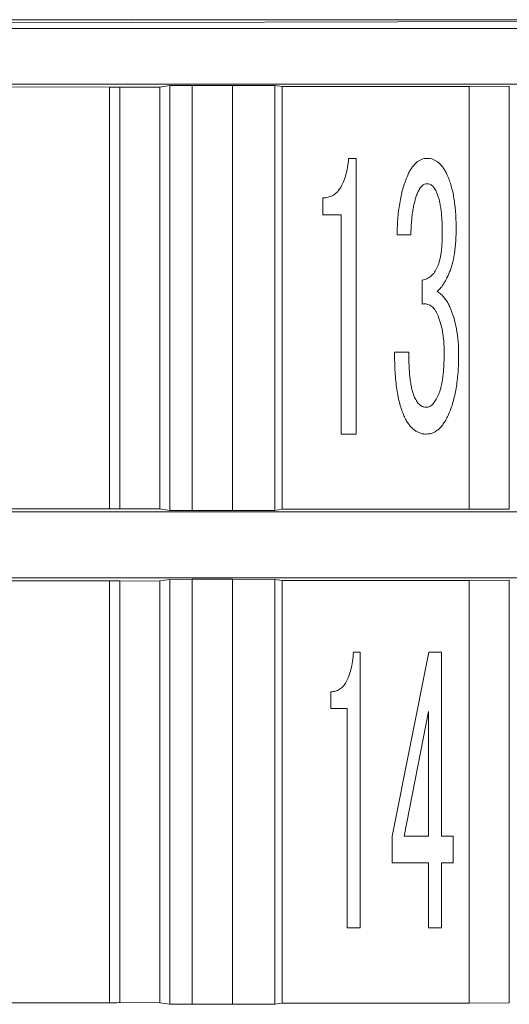
# Model space of a CAD drawing. Units: millimetres. Extents: x 35 to 484, y -9 to 249.
# Drawn here: x 303 to 310, y 135 to 149 of the extents above; entities that cross this region are included whole.
import ezdxf

# ---------------------------------------------------------------- set-up
doc = ezdxf.new("R2010")
doc.units = ezdxf.units.MM

msp = doc.modelspace()

# ---------------------------------------------------------------- linework, layer by layer
at = {"color": 7, "linetype": 'Continuous', "lineweight": 9}
for p, q in [((294.40075988, 148.85804737), (320.42459715, 148.85804737)), ((311.02433, 148.83082668), (299.12433036, 148.80778203)), ((319.07433029, 148.73304898), (295.77433029, 148.73304898)), ((295.77433029, 147.93278957), (319.07433029, 147.93278957)), ((296.07609417, 147.90220494), (304.57609417, 147.89028029)), ((304.57609417, 141.82581688), (304.57609417, 147.89028029)), ((304.72433045, 147.88710634), (305.29933041, 147.89011637)), ((304.72433045, 147.88710634), (304.72433045, 141.82683016)), ((305.4442577, 147.91184972), (305.29933041, 147.89011637)), ((305.29933041, 147.89011637), (305.29933041, 141.82598079)), ((305.4442577, 147.91184972), (305.76577261, 147.91341806)), ((305.4442577, 141.80425117), (305.4442577, 147.91184972)), ((306.34393301, 147.91341806), (305.76577261, 147.91341806)), ((305.76577261, 147.91341806), (305.76577261, 141.8026791)), ((306.34393301, 147.91341806), (306.95440285, 147.91184972)), ((306.34393301, 141.8026791), (306.34393301, 147.91341806)), ((307.05742529, 147.89640094), (306.95440285, 147.91184972)), ((306.95440285, 147.91184972), (306.95440285, 141.80425117)), ((307.05742529, 147.89640094), (309.74933077, 147.89640094)), ((307.05742529, 141.81969623), (307.05742529, 147.89640094)), ((309.74933077, 147.89640094), (310.32433025, 147.90119539)), ((309.74933077, 141.81969623), (309.74933077, 147.89640094)), ((310.32433025, 141.82270626), (310.32433025, 147.90119539)), ((308.01387838, 146.86482845), (308.12235307, 146.86482708)), ((308.12235307, 146.86482708), (308.12235307, 142.90023158)), ((307.64325699, 146.05428214), (307.64325699, 146.29533822)), ((307.9084171, 146.05428214), (307.64325699, 146.05428214)), ((307.9084171, 142.90023158), (307.9084171, 146.05428214)), ((308.90879364, 145.76652337), (308.70992355, 145.76652209)), ((309.0715055, 144.7699132), (309.07150581, 145.11567662)), ((308.67376495, 144.07838816), (308.88167526, 144.07838816)), ((308.12235307, 142.90023158), (307.9084171, 142.90023158)), ((294.0299836, 141.78330759), (319.98375561, 141.78330759)), ((304.57609417, 141.82581688), (296.07609417, 141.81389222)), ((305.29933041, 141.82598079), (304.72433045, 141.82683016)), ((305.4442577, 141.80425117), (305.29933041, 141.82598079)), ((305.76577261, 141.8026791), (305.4442577, 141.80425117)), ((306.34393301, 141.8026791), (305.76577261, 141.8026791)), ((306.95440285, 141.80425117), (306.34393301, 141.8026791)), ((307.05742529, 141.81969623), (306.95440285, 141.80425117)), ((307.05742529, 141.81969623), (309.74933077, 141.81969623)), ((310.32433025, 141.82270626), (309.74933077, 141.81969623)), ((294.0299836, 140.83279232), (319.98375561, 140.83279232)), ((296.07609417, 140.80220396), (304.57609417, 140.79027931)), ((304.57609417, 134.72581776), (304.57609417, 140.79027931)), ((304.72433045, 140.78710536), (305.29933041, 140.79011912)), ((304.72433045, 140.78710536), (304.72433045, 134.72682918)), ((305.29933041, 140.79011912), (305.4442577, 140.81184874)), ((305.29933041, 140.79011912), (305.29933041, 134.72597981)), ((305.4442577, 140.81184874), (305.76577261, 140.81341709)), ((305.4442577, 134.7042502), (305.4442577, 140.81184874)), ((305.76577261, 140.81341709), (306.34393301, 140.81341709)), ((305.76577261, 140.81341709), (305.76577261, 134.70267999)), ((306.34393301, 140.81341709), (306.95440285, 140.81184874)), ((306.34393301, 134.70267999), (306.34393301, 140.81341709)), ((306.95440285, 140.81184874), (307.05742529, 140.79639996)), ((306.95440285, 140.81184874), (306.95440285, 134.7042502)), ((307.05742529, 140.79639996), (309.74933077, 140.79639996)), ((307.05742529, 134.71969711), (307.05742529, 140.79639996)), ((309.74933077, 140.79639996), (310.32433025, 140.80119441)), ((309.74933077, 134.71969711), (309.74933077, 140.79639996)), ((310.32433025, 134.72270715), (310.32433025, 140.80119441)), ((308.08384251, 139.76558317), (308.17877538, 139.76558233)), ((308.17877538, 139.76558233), (308.17877538, 135.80099429)), ((308.63761939, 137.12101738), (309.16803926, 139.76558233)), ((309.16803926, 139.76558233), (309.34961736, 139.76558233)), ((309.34961736, 139.76558233), (309.34961736, 137.12101738)), ((307.75986463, 138.95563717), (307.75986463, 139.19598544)), ((307.9919232, 138.95563717), (307.75986463, 138.95563717)), ((307.9919232, 135.80099429), (307.9919232, 138.95563717)), ((309.16276518, 138.91118328), (308.81166309, 137.12101738)), ((309.16276518, 137.12101738), (309.16276518, 138.91118328)), ((308.63761939, 136.73525798), (308.63761939, 137.12101738)), ((308.81166309, 137.12101738), (309.16276518, 137.12101738)), ((309.34961736, 137.12101738), (309.51612759, 137.12101738)), ((309.51612759, 137.12101738), (309.51612759, 136.73525798)), ((309.16276518, 136.73525798), (308.63761939, 136.73525798)), ((309.16276518, 135.80099429), (309.16276518, 136.73525798)), ((309.51612759, 136.73525798), (309.34961736, 136.73525798)), ((309.34961736, 136.73525798), (309.34961736, 135.80099429)), ((308.17877538, 135.80099429), (307.9919232, 135.80099429)), ((309.34961736, 135.80099429), (309.16276518, 135.80099429)), ((304.57609417, 134.72581776), (296.07609417, 134.71389125)), ((305.29933041, 134.72597981), (304.72433045, 134.72682918)), ((305.4442577, 134.7042502), (305.29933041, 134.72597981)), ((305.76577261, 134.70267999), (305.4442577, 134.7042502)), ((306.34393301, 134.70267999), (305.76577261, 134.70267999)), ((306.95440285, 134.7042502), (306.34393301, 134.70267999)), ((307.05742529, 134.71969711), (306.95440285, 134.7042502)), ((307.05742529, 134.71969711), (309.74933077, 134.71969711)), ((310.32433025, 134.72270715), (309.74933077, 134.71969711))]:
    msp.add_line(p, q, dxfattribs=at)
for centre, start_param, end_param in [((304.52433036, 147.88926848), 0, 1.308996939), ((304.52433036, 141.82682911), 4.9741883682, 6.2831853072), ((304.52433036, 140.78926848), 0, 1.308996939), ((304.52433036, 134.72682911), 4.9741883682, 6.2831853072)]:
    msp.add_ellipse(centre, major_axis=(0.2, 0), ratio=0.0052360356, start_param=start_param, end_param=end_param, dxfattribs=at)
for points, knots in [([(307.64325699, 146.29533822), (307.66863278, 146.2969639), (307.71786964, 146.30012072), (307.78723945, 146.32834902), (307.84754703, 146.3744289), (307.89818881, 146.43910743), (307.94038667, 146.52068919), (307.97328441, 146.61994878), (307.99983528, 146.73620138), (308.00901043, 146.82024067), (308.01387838, 146.86482845)], [0, 0, 0, 0, 0.1013501053, 0.1966498191, 0.2950649946, 0.4024027598, 0.5230391097, 0.6614714395, 0.8203906926, 1, 1, 1, 1]), ([(308.8635959, 146.62076066), (308.87254365, 146.64001349), (308.88966081, 146.67684438), (308.91955801, 146.72691485), (308.95254027, 146.76856269), (308.98593817, 146.80415411), (309.02292583, 146.83053251), (309.06078874, 146.85105748), (309.10172018, 146.86268165), (309.1296924, 146.86410798), (309.14382189, 146.86482845)], [0, 0, 0, 0, 0.1616420714, 0.3092231348, 0.4427276804, 0.5657845621, 0.6793847684, 0.7871536901, 0.8924858716, 1, 1, 1, 1]), ([(309.14382189, 146.86482845), (309.15871158, 146.86413994), (309.18793707, 146.86278853), (309.23070252, 146.85086906), (309.27049876, 146.83105066), (309.30841308, 146.80387412), (309.34348685, 146.76914395), (309.37619102, 146.72661737), (309.40719568, 146.6771135), (309.42421795, 146.64006487), (309.43308742, 146.62076066)], [0, 0, 0, 0, 0.11103359014, 0.21793664285, 0.32863720283, 0.44155498159, 0.56487724371, 0.69579277995, 0.8414925997, 1, 1, 1, 1]), ([(308.70992355, 145.76652209), (308.71115146, 145.80947298), (308.71355173, 145.89343073), (308.72175547, 146.01633124), (308.73431729, 146.13298915), (308.75178556, 146.24302366), (308.77259149, 146.34672617), (308.7982404, 146.44406204), (308.82794106, 146.5352498), (308.85192807, 146.59277774), (308.8635959, 146.62076066)], [0, 0, 0, 0, 0.1475572074, 0.2884443717, 0.4229143538, 0.5503741341, 0.6709620644, 0.7860078042, 0.89590928, 1, 1, 1, 1]), ([(309.43308742, 146.62076066), (309.44314754, 146.59625872), (309.46385472, 146.54582533), (309.49052426, 146.46605224), (309.51062953, 146.37982899), (309.52937884, 146.28879449), (309.5421788, 146.19157481), (309.55343044, 146.0889187), (309.55790639, 145.98024583), (309.55905397, 145.90613485), (309.55964109, 145.86821828)], [0, 0, 0, 0, 0.10340473041, 0.21284240213, 0.32792641732, 0.44886222716, 0.57558440562, 0.71059468016, 0.85193478571, 1, 1, 1, 1]), ([(309.00822866, 146.37669286), (309.00093244, 146.35870955), (308.98572019, 146.32121529), (308.96735252, 146.26065287), (308.95046799, 146.19413445), (308.93741546, 146.12081241), (308.92593216, 146.04120532), (308.91807368, 145.9551969), (308.91189772, 145.86301663), (308.90985211, 145.79942682), (308.90879364, 145.76652337)], [0, 0, 0, 0, 0.0935972146, 0.1951452865, 0.3050447719, 0.4245733846, 0.5542792972, 0.6930397718, 0.841168762, 1, 1, 1, 1]), ([(309.14382189, 146.49872676), (309.13041786, 146.49725406), (309.10289961, 146.49423063), (309.06557331, 146.46816773), (309.03311288, 146.42841474), (309.01702674, 146.39497967), (309.00822866, 146.37669286)], [0, 0, 0, 0, 0.2068880989, 0.4247377482, 0.6853690118, 1, 1, 1, 1]), ([(309.27941511, 146.37669286), (309.27061703, 146.39497967), (309.25453089, 146.42841474), (309.22207046, 146.46816773), (309.18474416, 146.49423063), (309.15722592, 146.49725406), (309.14382189, 146.49872676)], [0, 0, 0, 0, 0.31463098821, 0.57526225184, 0.79311190115, 1, 1, 1, 1]), ([(309.36077104, 145.78686235), (309.36045344, 145.81950982), (309.35984003, 145.88256689), (309.35596254, 145.97374387), (309.35037849, 146.05822801), (309.34117724, 146.13558767), (309.33032914, 146.20612154), (309.31579262, 146.26940245), (309.29991785, 146.32604801), (309.28598163, 146.36047256), (309.27941511, 146.37669286)], [0, 0, 0, 0, 0.1634947579, 0.3157824941, 0.4569816792, 0.5873805749, 0.7058397769, 0.8141384735, 0.9124250376, 1, 1, 1, 1]), ([(309.55964109, 145.86821828), (309.55934082, 145.83356439), (309.55875958, 145.76648502), (309.55462261, 145.6691861), (309.54578476, 145.57857717), (309.5360451, 145.49394769), (309.52118503, 145.41568609), (309.50531508, 145.34323186), (309.48516098, 145.27744466), (309.46829441, 145.23684187), (309.46020607, 145.21737083)], [0, 0, 0, 0, 0.1568762866, 0.3036646316, 0.4406363398, 0.5689335827, 0.6891033541, 0.8010519051, 0.9045945667, 1, 1, 1, 1]), ([(309.28845465, 145.29872676), (309.29457046, 145.31292002), (309.30742441, 145.34275081), (309.32041648, 145.39167922), (309.33424671, 145.44488154), (309.34295245, 145.50352006), (309.35205453, 145.56718388), (309.35633662, 145.63592011), (309.36087415, 145.70971698), (309.36080629, 145.76048781), (309.36077104, 145.78686235)], [0, 0, 0, 0, 0.0932123935, 0.1959098549, 0.3051505659, 0.4250692619, 0.5535429395, 0.6934642937, 0.8407601803, 1, 1, 1, 1]), ([(309.07150581, 145.11567662), (309.09462385, 145.12057721), (309.14054038, 145.13031193), (309.201405, 145.17013574), (309.25238364, 145.22694045), (309.27598833, 145.27391706), (309.28845465, 145.29872676)], [0, 0, 0, 0, 0.2370275609, 0.4707724121, 0.7204996664, 1, 1, 1, 1]), ([(309.46020607, 145.21737083), (309.44592049, 145.18620125), (309.41952912, 145.12861818), (309.37580344, 145.05346877), (309.33499664, 144.99380909), (309.30278746, 144.96554246), (309.28845465, 144.95296405)], [0, 0, 0, 0, 0.3231786168, 0.5970443305, 0.8206882115, 1, 1, 1, 1]), ([(309.28845465, 144.95296405), (309.30755436, 144.93873371), (309.34564686, 144.91035269), (309.39406005, 144.8567058), (309.43676014, 144.79679414), (309.45832511, 144.75194623), (309.46924561, 144.72923523)], [0, 0, 0, 0, 0.244810641, 0.4882508578, 0.7408501475, 1, 1, 1, 1]), ([(309.28845465, 144.62754032), (309.28253337, 144.64029608), (309.27111835, 144.66488655), (309.249057, 144.69693501), (309.22578233, 144.7244726), (309.19889088, 144.74457249), (309.17054792, 144.76067236), (309.1393012, 144.7691526), (309.10595949, 144.77352331), (309.0833081, 144.77114988), (309.0715055, 144.7699132)], [0, 0, 0, 0, 0.1495135473, 0.288231182, 0.4132802944, 0.5315076061, 0.6439990396, 0.758257132, 0.8740389403, 1, 1, 1, 1]), ([(309.46924561, 144.72923523), (309.48918363, 144.67970244), (309.53025938, 144.57765634), (309.56723494, 144.41050164), (309.59241315, 144.22932627), (309.59464383, 144.10309547), (309.59579929, 144.03770981)], [0, 0, 0, 0, 0.2259330317, 0.4654610111, 0.7231168279, 1, 1, 1, 1]), ([(309.38788968, 144.07838778), (309.38694576, 144.13069387), (309.3851328, 144.2311558), (309.36545522, 144.37529616), (309.33639024, 144.50762855), (309.30407863, 144.58845665), (309.28845465, 144.62754032)], [0, 0, 0, 0, 0.2790536384, 0.5359655675, 0.7756204986, 1, 1, 1, 1]), ([(308.80935861, 143.16313354), (308.79841134, 143.19010572), (308.77560087, 143.24630679), (308.74806867, 143.33728163), (308.72492144, 143.43746883), (308.70644979, 143.54720219), (308.69131059, 143.66629582), (308.68102555, 143.7952458), (308.67517031, 143.93369985), (308.67424333, 144.0291667), (308.67376495, 144.07838816)], [0, 0, 0, 0, 0.0937391752, 0.1953213574, 0.3057940348, 0.42482074, 0.5536529136, 0.692444211, 0.8414294985, 1, 1, 1, 1]), ([(308.88167526, 144.07838816), (308.88123559, 144.04248284), (308.88038435, 143.97292512), (308.8822178, 143.8723845), (308.88877283, 143.77949174), (308.89620007, 143.69413833), (308.90877682, 143.61659657), (308.92228668, 143.54639129), (308.9403711, 143.48389898), (308.95570425, 143.44576295), (308.96303092, 143.42754032)], [0, 0, 0, 0, 0.1631318189, 0.3160311669, 0.4566403844, 0.5861549106, 0.7050617643, 0.8133433028, 0.9108093723, 1, 1, 1, 1]), ([(309.30653375, 143.46821828), (309.31309687, 143.48469208), (309.32701764, 143.519634), (309.34300497, 143.57724999), (309.3575019, 143.64205668), (309.36826708, 143.71460622), (309.37757436, 143.79471727), (309.38305667, 143.88247142), (309.38698241, 143.97791292), (309.38757901, 144.04398251), (309.38788968, 144.07838778)], [0, 0, 0, 0, 0.0858592247, 0.1821125758, 0.2892584832, 0.4074639849, 0.5372416101, 0.6799098861, 0.833315379, 1, 1, 1, 1]), ([(309.59579929, 144.03770981), (309.59538852, 143.99476229), (309.59458568, 143.91082043), (309.58765447, 143.78793616), (309.5766781, 143.67153293), (309.56071269, 143.56144468), (309.54073176, 143.45776215), (309.51570598, 143.36021775), (309.4869647, 143.26885232), (309.46289112, 143.21143607), (309.45116652, 143.18347252)], [0, 0, 0, 0, 0.1476765769, 0.2886370305, 0.4231005744, 0.5496103963, 0.6710289247, 0.7860038271, 0.895777004, 1, 1, 1, 1]), ([(308.96303092, 143.42754032), (308.9736399, 143.40611399), (308.99311546, 143.3667803), (309.03381578, 143.31987152), (309.08216212, 143.29053021), (309.11734974, 143.28694408), (309.13478234, 143.28516744)], [0, 0, 0, 0, 0.3026145124, 0.5555287135, 0.7798006583, 1, 1, 1, 1]), ([(309.13478234, 143.28516744), (309.15014249, 143.28769455), (309.18418077, 143.29329467), (309.22838235, 143.33384903), (309.27027366, 143.39248171), (309.29353972, 143.44107761), (309.30653375, 143.46821828)], [0, 0, 0, 0, 0.1745691211, 0.386847126, 0.6575558844, 1, 1, 1, 1]), ([(309.13478234, 142.90023335), (309.11785796, 142.90077943), (309.08449613, 142.90185588), (309.03631866, 142.91584529), (308.99049053, 142.93597803), (308.94785806, 142.96531417), (308.90836325, 143.00276594), (308.87229457, 143.04879586), (308.83808514, 143.1023727), (308.81920695, 143.14230286), (308.80935861, 143.16313354)], [0, 0, 0, 0, 0.1138875378, 0.2244985216, 0.3360278839, 0.4507449854, 0.5718586931, 0.7021059546, 0.8445952513, 1, 1, 1, 1]), ([(309.45116652, 143.18347252), (309.44078806, 143.16115955), (309.42099616, 143.11860829), (309.38601862, 143.06090123), (309.34935541, 143.01176106), (309.31083657, 142.97096883), (309.26988911, 142.93955697), (309.22680004, 142.91725396), (309.18165664, 142.90273634), (309.15045785, 142.90107039), (309.13478234, 142.90023335)], [0, 0, 0, 0, 0.16417757696, 0.31308973513, 0.4495362148, 0.57282831543, 0.68647947508, 0.79218907156, 0.8955875029, 1, 1, 1, 1]), ([(307.75986463, 139.19598544), (307.78199634, 139.19769491), (307.82567288, 139.20107057), (307.88702545, 139.22933518), (307.93962797, 139.27597392), (307.98306458, 139.34073174), (308.01972286, 139.42204472), (308.04924712, 139.52085836), (308.07147054, 139.6372516), (308.07954789, 139.72103607), (308.08384251, 139.76558317)], [0, 0, 0, 0, 0.0922115991, 0.1819757379, 0.2765015457, 0.3828177263, 0.5054298199, 0.6482401924, 0.8129739593, 1, 1, 1, 1])]:
    msp.add_open_spline(points, degree=3, knots=knots, dxfattribs=at)

doc.saveas('drawing.dxf')
